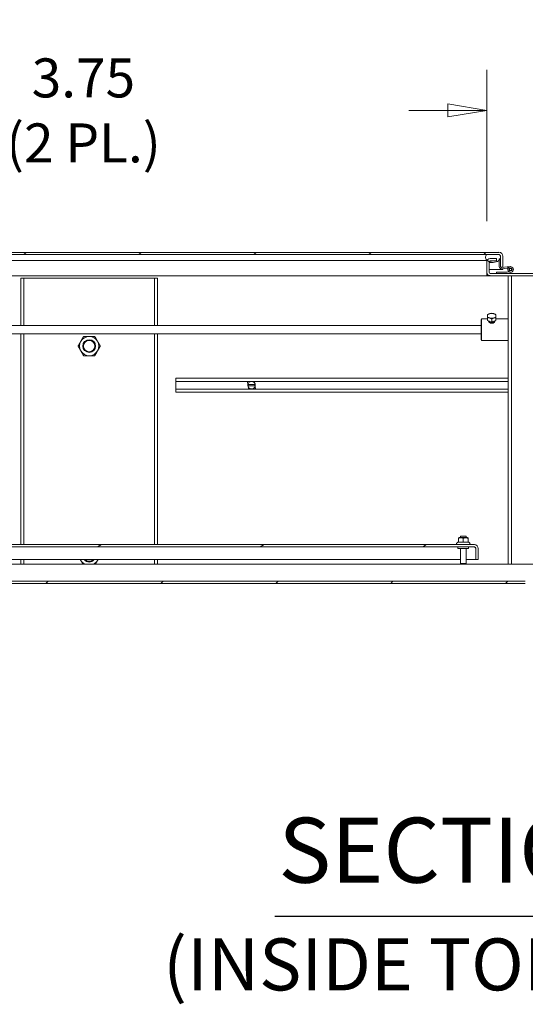
# Model space of a CAD drawing. Units: inches. Extents: x 26 to 626, y 12 to 386.
# Drawn here: x 151 to 180, y 74 to 131 of the extents above; entities that cross this region are included whole.
import ezdxf

# ---------------------------------------------------------------- set-up
doc = ezdxf.new("R2010")
doc.units = ezdxf.units.IN
doc.header["$LTSCALE"] = 38
doc.header["$MEASUREMENT"] = 0
doc.layers.get('0').update_dxf_attribs({"lineweight": 0})
for name, color, linetype, lineweight in [('Dimension (ANSI)', 7, 'Continuous', 5), ('Hatch (ANSI)', 7, 'Continuous', 5), ('Symbol (ANSI)', 7, 'Continuous', 5), ('Visible (ANSI)', 7, 'Continuous', 5), ('Visible Narrow (ANSI)', 7, 'Continuous', 5)]:
    doc.layers.add(name, color=color, linetype=linetype, lineweight=lineweight)
doc.styles.add('ROMANS', font='tahoma.ttf')
doc.styles.add('Text Style214', font='tahoma.ttf')
doc.styles.add('Text Style40', font='tahoma.ttf')
doc.dimstyles.new('Default (ANSI)', dxfattribs={"dimscale": 38, "dimtxt": 0.06, "dimasz": 0.06, "dimexe": 0.0625, "dimexo": 0.0625, "dimgap": 0.0155, "dimtad": 0, "dimtih": 1, "dimtoh": 1, "dimrnd": 1e-08, "dimzin": 0, "dimdsep": 46, "dimtxsty": 'ROMANS', "dimblk": 'Filled-1', "dimcen": 0.09, "dimdle": 0.197, "dimclrd": 256, "dimclre": 256, "dimclrt": 256, "dimadec": 0, "dimazin": 0, "dimtfac": 1.083333, "dimtofl": 0, "dimtmove": 0, "dimatfit": 3, "dimfxl": 1, "dimtolj": 1, "dimtzin": 0, "dimlwd": -1, "dimlwe": -1, "dimarcsym": 0})

# ---------------------------------------------------------------- blocks, each defined once
blk = doc.blocks.new('Filled-1')
at = {"color": 0}
for p, q in [((0, 0), (-1, 0.167)), ((-1, 0.167), (-1, -0.167)), ((-1, 0), (0, 0)), ((-1, -0.167), (0, 0))]:
    blk.add_line(p, q, dxfattribs=at)
at = {"color": 0, "flags": 128}
blk.add_lwpolyline([(-1, -0.167), (0, 0), (-1, 0.167), (-1, -0.167)], dxfattribs=at)
at = {"color": 0}
blk.add_solid([(-1, -0.167), (0, 0), (-1, 0.167), (-1, -0.167)], dxfattribs=at)
blk = doc.blocks.new('*D43')
at = {"layer": 'Defpoints', "color": 0, "transparency": 16777216}
for p in [(139.582, 126.099), (139.582, 117.242), (143.332, 117.242)]:
    blk.add_point(p, dxfattribs=at)
at = {"layer": 'Dimension (ANSI)', "transparency": 16777216}
for p, q in [((139.582, 119.617), (139.582, 128.474)), ((143.332, 119.617), (143.332, 128.474)), ((137.302, 126.099), (135.022, 126.099)), ((145.612, 126.099), (149.288, 126.099))]:
    blk.add_line(p, q, dxfattribs=at)
at = {"layer": 'Dimension (ANSI)', "transparency": 16777216, "xscale": 2.279999949038028, "yscale": 2.279999949038028, "zscale": 2.279999949038028}
blk.add_blockref('Filled-1', (139.582, 126.099), dxfattribs=at)
at = {"layer": 'Dimension (ANSI)', "transparency": 16777216, "xscale": 2.279999949038028, "yscale": 2.279999949038028, "zscale": 2.279999949038028, "rotation": 180}
blk.add_blockref('Filled-1', (143.332, 126.099), dxfattribs=at)
at = {"layer": 'Dimension (ANSI)', "transparency": 16777216, "insert": (154.377, 126.099), "char_height": 2.28, "attachment_point": 5, "style": 'ROMANS'}
blk.add_mtext('\\A1;\\fTahoma|b0|i0;\\H2.2800;3.75\\P\\fTahoma|b0|i0;\\H2.2800;(2 PL.)', dxfattribs=at)
blk = doc.blocks.new('*D44')
at = {"layer": 'Defpoints', "color": 0, "transparency": 16777216}
for p in [(177.957, 126.099), (177.957, 117.242), (182.457, 117.242)]:
    blk.add_point(p, dxfattribs=at)
at = {"layer": 'Dimension (ANSI)', "transparency": 16777216}
for p, q in [((177.957, 119.617), (177.957, 128.474)), ((182.457, 119.617), (182.457, 128.474)), ((175.677, 126.099), (173.397, 126.099)), ((184.737, 126.099), (187.017, 126.099))]:
    blk.add_line(p, q, dxfattribs=at)
at = {"layer": 'Dimension (ANSI)', "transparency": 16777216, "xscale": 2.279999949038028, "yscale": 2.279999949038028, "zscale": 2.279999949038028}
blk.add_blockref('Filled-1', (177.957, 126.099), dxfattribs=at)
at = {"layer": 'Dimension (ANSI)', "transparency": 16777216, "xscale": 2.279999949038028, "yscale": 2.279999949038028, "zscale": 2.279999949038028, "rotation": 180}
blk.add_blockref('Filled-1', (182.457, 126.099), dxfattribs=at)
at = {"layer": 'Dimension (ANSI)', "transparency": 16777216, "insert": (190.554, 126.099), "char_height": 2.28, "attachment_point": 5, "style": 'ROMANS'}
blk.add_mtext('\\A1;4.50', dxfattribs=at)

msp = doc.modelspace()

# ---------------------------------------------------------------- hatches: boundary and pattern name
at = {"layer": 'Hatch (ANSI)'}
h = msp.add_hatch(dxfattribs=at)
h.set_pattern_fill('ANSI31', color=256, scale=38, angle=90, style=0)
edge = h.paths.add_edge_path()
edge.add_ellipse((178.666, 117.575), major_axis=(0, 0.228), ratio=1, start_angle=270, end_angle=360)
edge.add_line((178.666, 117.802), (142.622, 117.802))
edge.add_ellipse((142.622, 117.575), major_axis=(-0.228, 0), ratio=1, start_angle=270, end_angle=360)
edge.add_line((142.394, 117.575), (142.394, 116.802))
edge.add_line((142.394, 116.802), (142.528, 116.802))
edge.add_line((142.528, 116.802), (142.528, 117.575))
edge.add_ellipse((142.622, 117.575), major_axis=(0, 0.0937), ratio=1, start_angle=24.43373, end_angle=90, ccw=False)
edge.add_ellipse((142.622, 117.575), major_axis=(0.0854, 0.0388), ratio=1, start_angle=65.56627, end_angle=90, ccw=False)
edge.add_line((142.622, 117.668), (143.341, 117.668))
edge.add_line((143.341, 117.668), (177.948, 117.668))
edge.add_line((177.948, 117.668), (178.666, 117.668))
edge.add_ellipse((178.666, 117.575), major_axis=(0.0938, 0), ratio=1, start_angle=65.56627, end_angle=90, ccw=False)
edge.add_ellipse((178.666, 117.575), major_axis=(0.0388, 0.0854), ratio=1, start_angle=294.43373, end_angle=360, ccw=False)
edge.add_line((178.76, 117.575), (178.76, 117.426))
edge.add_line((178.76, 117.426), (178.76, 116.981))
edge.add_line((178.76, 116.981), (178.76, 116.927))
edge.add_line((178.76, 116.927), (178.793, 116.927))
edge.add_line((178.793, 116.927), (178.894, 116.927))
edge.add_line((178.894, 116.927), (178.894, 117.575))
h = msp.add_hatch(dxfattribs=at)
h.set_pattern_fill('ANSI31', color=256, scale=38, angle=105, style=0)
edge = h.paths.add_edge_path()
edge.add_ellipse((142.758, 117.511), major_axis=(-0.167, 0.157), ratio=1, start_angle=0, end_angle=2.81328)
edge.add_ellipse((142.758, 117.511), major_axis=(-0.149, -0.175), ratio=1, start_angle=270, end_angle=366.84452)
edge.add_ellipse((142.966, 117.823), major_axis=(0.504, -0.335), ratio=1, start_angle=270, end_angle=325.82685)
edge.add_ellipse((142.966, 117.823), major_axis=(0.56, 0.229), ratio=1, start_angle=270, end_angle=281.43529)
edge.add_ellipse((143.173, 117.511), major_axis=(0.191, 0.127), ratio=1, start_angle=270, end_angle=273.5012)
edge.add_ellipse((143.173, 117.511), major_axis=(0.183, 0.139), ratio=1, start_angle=270, end_angle=366.1566)
edge.add_line((143.341, 117.668), (142.622, 117.668))
edge.add_line((142.622, 117.668), (142.591, 117.668))
edge = h.paths.add_edge_path()
edge.add_line((178.698, 117.668), (178.666, 117.668))
edge.add_line((178.666, 117.668), (177.948, 117.668))
edge.add_ellipse((178.115, 117.511), major_axis=(-0.157, -0.167), ratio=1, start_angle=270, end_angle=366.34152)
edge.add_ellipse((178.115, 117.511), major_axis=(0.184, -0.138), ratio=1, start_angle=270, end_angle=273.31628)
edge.add_ellipse((178.323, 117.823), major_axis=(0.504, -0.335), ratio=1, start_angle=270, end_angle=281.50727)
edge.add_ellipse((178.323, 117.823), major_axis=(0.56, -0.228), ratio=1, start_angle=270, end_angle=325.75486)
edge.add_ellipse((178.53, 117.511), major_axis=(0.191, 0.127), ratio=1, start_angle=270, end_angle=278.70571)
edge.add_ellipse((178.53, 117.511), major_axis=(0.17, 0.155), ratio=1, start_angle=270, end_angle=295.90107)
edge.add_ellipse((178.53, 117.511), major_axis=(0.085, 0.213), ratio=1, start_angle=270, end_angle=332.23773)
edge.add_ellipse((178.53, 117.511), major_axis=(-0.149, 0.175), ratio=1, start_angle=270, end_angle=272.81328)
h = msp.add_hatch(dxfattribs=at)
h.set_pattern_fill('ANSI31', color=256, scale=38, angle=-15, style=0)
edge = h.paths.add_edge_path()
edge.add_ellipse((178.154, 116.635), major_axis=(0, -0.196), ratio=1, start_angle=270, end_angle=360)
edge.add_line((178.154, 116.438), (182.261, 116.438))
edge.add_ellipse((182.261, 116.635), major_axis=(0.196, 0), ratio=1, start_angle=270, end_angle=360)
edge.add_line((182.457, 116.635), (182.457, 117.242))
edge.add_ellipse((182.261, 117.242), major_axis=(0.197, 0), ratio=1, start_angle=0, end_angle=25.89346)
edge.add_ellipse((182.261, 117.242), major_axis=(-0.086, 0.177), ratio=1, start_angle=270, end_angle=334.10654)
edge.add_line((182.261, 117.438), (181.895, 117.438))
edge.add_line((181.895, 117.438), (181.895, 117.304))
edge.add_line((181.895, 117.304), (182.261, 117.304))
edge.add_ellipse((182.261, 117.242), major_axis=(0.0625, 0), ratio=1, start_angle=20.04468, end_angle=90, ccw=False)
edge.add_ellipse((182.261, 117.242), major_axis=(0.0214, -0.0587), ratio=1, start_angle=69.95532, end_angle=90, ccw=False)
edge.add_line((182.323, 117.242), (182.323, 116.635))
edge.add_ellipse((182.261, 116.635), major_axis=(0, -0.0625), ratio=1, start_angle=0, end_angle=90, ccw=False)
edge.add_line((182.261, 116.572), (181.897, 116.572))
edge.add_line((181.897, 116.572), (181.272, 116.572))
edge.add_line((181.272, 116.572), (179.143, 116.572))
edge.add_line((179.143, 116.572), (178.518, 116.572))
edge.add_line((178.518, 116.572), (178.154, 116.572))
edge.add_ellipse((178.154, 116.635), major_axis=(-0.0625, 0), ratio=1, start_angle=0, end_angle=90, ccw=False)
edge.add_line((178.091, 116.635), (178.091, 117.242))
edge.add_ellipse((178.154, 117.242), major_axis=(0, 0.0625), ratio=1, start_angle=69.95532, end_angle=90, ccw=False)
edge.add_ellipse((178.154, 117.242), major_axis=(0.0214, 0.0587), ratio=1, start_angle=20.04468, end_angle=90, ccw=False)
edge.add_line((178.154, 117.304), (178.52, 117.304))
edge.add_line((178.52, 117.304), (178.52, 117.438))
edge.add_line((178.52, 117.438), (178.154, 117.438))
edge.add_ellipse((178.154, 117.242), major_axis=(0, 0.196), ratio=1, start_angle=0, end_angle=64.10654)
edge.add_ellipse((178.154, 117.242), major_axis=(-0.086, -0.177), ratio=1, start_angle=270, end_angle=295.89346)
edge.add_line((177.957, 117.242), (177.957, 116.635))
h = msp.add_hatch(dxfattribs=at)
h.set_pattern_fill('ANSI31', color=256, scale=38, angle=75, style=0)
edge = h.paths.add_edge_path()
edge.add_line((179.16, 116.876), (179.154, 116.951))
edge.add_line((179.154, 116.951), (178.825, 116.921))
edge.add_ellipse((178.82, 116.981), major_axis=(-0.0598, -0.0053), ratio=1, start_angle=58.3068, end_angle=90, ccw=False)
edge.add_ellipse((178.82, 116.981), major_axis=(-0.0269, -0.0536), ratio=1, start_angle=296.6041, end_angle=360, ccw=False)
edge.add_line((178.76, 116.981), (178.76, 117.426))
edge.add_line((178.76, 117.426), (178.744, 117.426))
edge.add_line((178.744, 117.426), (178.685, 117.426))
edge.add_line((178.685, 117.426), (178.685, 117.341))
edge.add_line((178.685, 117.341), (178.685, 116.969))
edge.add_ellipse((178.809, 116.969), major_axis=(0, -0.124), ratio=1, start_angle=270, end_angle=365)
edge.add_line((178.82, 116.846), (179.16, 116.876))
h = msp.add_hatch(dxfattribs=at)
h.set_pattern_fill('ANSI31', color=256, scale=38, angle=-15, style=0)
edge = h.paths.add_edge_path()
edge.add_ellipse((179.348, 116.802), major_axis=(0.06, 0), ratio=1, start_angle=0, end_angle=360)
h = msp.add_hatch(dxfattribs=at)
h.set_pattern_fill('ANSI31', color=256, scale=38, angle=-15, style=0)
edge = h.paths.add_edge_path()
edge.add_line((105.591, 99.84), (105.591, 100.487))
edge.add_ellipse((105.685, 100.487), major_axis=(0, 0.0937), ratio=1, start_angle=0, end_angle=90, ccw=False)
edge.add_line((105.685, 100.581), (177.229, 100.581))
edge.add_ellipse((177.229, 100.487), major_axis=(0.0938, 0), ratio=1, start_angle=0, end_angle=90, ccw=False)
edge.add_line((177.323, 100.487), (177.323, 99.84))
edge.add_line((177.323, 99.84), (177.457, 99.84))
edge.add_line((177.457, 99.84), (177.457, 100.487))
edge.add_ellipse((177.229, 100.487), major_axis=(0.228, 0), ratio=1, start_angle=0, end_angle=90)
edge.add_line((177.229, 100.715), (105.685, 100.715))
edge.add_ellipse((105.685, 100.487), major_axis=(-0.228, 0), ratio=1, start_angle=270, end_angle=360)
edge.add_line((105.457, 100.487), (105.457, 99.84))
edge.add_line((105.457, 99.84), (105.591, 99.84))
h = msp.add_hatch(dxfattribs=at)
h.set_pattern_fill('ANSI31', color=256, scale=38, style=0)
h.paths.add_polyline_path([(180.207, 98.447), (180.207, 98.581), (101.591, 98.581), (101.591, 98.447)])

# ---------------------------------------------------------------- linework, layer by layer
at = {"layer": 'Symbol (ANSI)', "lineweight": 25}
msp.add_line((165.574, 78.989), (196.43, 78.989), dxfattribs=at)
at = {"layer": 'Visible (ANSI)'}
for p, q in [((178.666, 117.802), (142.622, 117.802)), ((142.622, 117.668), (178.666, 117.668)), ((178.698, 117.668), (177.948, 117.668)), ((178.52, 117.438), (178.154, 117.438)), ((178.52, 117.304), (178.52, 117.438)), ((178.76, 117.426), (178.685, 117.426)), ((178.685, 117.426), (178.685, 116.969)), ((178.759, 117.575), (178.759, 117.529)), ((178.759, 117.493), (178.759, 117.426)), ((178.76, 117.575), (178.76, 116.927)), ((178.76, 116.981), (178.76, 117.426)), ((178.894, 116.927), (178.894, 117.575)), ((177.957, 117.321), (177.957, 117.242)), ((177.957, 117.242), (177.957, 116.635)), ((178.091, 116.635), (178.091, 117.242)), ((178.091, 117.218), (178.323, 117.218)), ((178.154, 117.304), (178.52, 117.304)), ((178.759, 116.855), (178.759, 116.802)), ((178.76, 116.927), (178.894, 116.927)), ((178.76, 116.802), (178.76, 116.855)), ((178.82, 116.846), (179.16, 116.876)), ((179.154, 116.951), (178.825, 116.921)), ((178.894, 116.852), (178.894, 116.802)), ((179.154, 116.951), (179.333, 116.967)), ((179.16, 116.876), (179.154, 116.951)), ((179.202, 116.88), (179.16, 116.876)), ((177.957, 116.438), (146.163, 116.438)), ((150.716, 116.292), (150.716, 113.532)), ((150.904, 116.292), (150.716, 116.292)), ((150.904, 116.292), (150.904, 113.532)), ((150.904, 116.292), (150.919, 116.292)), ((150.919, 116.292), (158.513, 116.292)), ((158.529, 116.292), (158.513, 116.292)), ((158.529, 116.292), (158.716, 116.292)), ((158.529, 113.532), (158.529, 116.292)), ((158.716, 113.532), (158.716, 116.292)), ((177.957, 116.438), (177.957, 116.635)), ((177.957, 116.572), (177.967, 116.572)), ((177.957, 116.438), (177.957, 116.572)), ((177.957, 116.572), (177.957, 116.572)), ((178.154, 116.438), (177.957, 116.438)), ((177.957, 116.438), (177.957, 116.438)), ((178.091, 116.802), (178.759, 116.802)), ((182.261, 116.572), (178.154, 116.572)), ((178.154, 116.438), (182.261, 116.438)), ((179.149, 116.647), (178.518, 116.647)), ((178.518, 116.647), (178.518, 116.572)), ((178.518, 116.572), (179.143, 116.572)), ((178.894, 116.802), (178.76, 116.802)), ((179.143, 116.572), (179.393, 116.644)), ((179.242, 116.676), (179.149, 116.647)), ((179.207, 99.581), (179.207, 116.438)), ((179.242, 116.676), (179.296, 116.728)), ((179.368, 116.714), (179.242, 116.676)), ((179.395, 99.581), (179.395, 116.438)), ((177.993, 113.815), (177.993, 113.99)), ((178.493, 113.815), (178.493, 113.99)), ((177.618, 113.532), (142.679, 113.532)), ((177.618, 113.876), (177.65, 113.907)), ((177.618, 112.688), (177.618, 113.876)), ((177.65, 113.907), (177.65, 112.657)), ((177.993, 113.907), (177.65, 113.907)), ((178.118, 113.774), (177.993, 113.815)), ((178.087, 113.781), (178.087, 113.784)), ((178.087, 113.782), (178.087, 113.769)), ((178.243, 113.733), (178.118, 113.774)), ((178.243, 113.733), (178.243, 113.907)), ((178.368, 113.774), (178.243, 113.733)), ((178.493, 113.815), (178.368, 113.774)), ((178.4, 113.781), (178.4, 113.784)), ((178.4, 113.782), (178.4, 113.769)), ((179.207, 113.907), (178.493, 113.907)), ((177.618, 113.032), (142.679, 113.032)), ((150.716, 113.032), (150.716, 100.715)), ((150.904, 113.032), (150.904, 100.715)), ((158.529, 100.715), (158.529, 113.032)), ((158.716, 100.715), (158.716, 113.032)), ((177.618, 112.688), (177.65, 112.657)), ((179.207, 112.657), (177.65, 112.657)), ((159.772, 110.258), (159.772, 110.438)), ((159.772, 110.438), (179.207, 110.438)), ((159.772, 110.258), (159.772, 109.805)), ((159.772, 110.258), (179.207, 110.258)), ((163.969, 110.247), (163.967, 110.258)), ((164.057, 110.247), (163.969, 110.247)), ((163.994, 110.08), (163.969, 110.247)), ((164.398, 110.069), (164.016, 110.069)), ((164.016, 109.994), (164.398, 109.994)), ((164.055, 110.258), (164.057, 110.247)), ((164.089, 110.247), (164.087, 110.258)), ((164.158, 110.247), (164.089, 110.247)), ((164.156, 110.258), (164.158, 110.247)), ((164.189, 110.25), (164.188, 110.258)), ((164.259, 110.247), (164.247, 110.247)), ((164.258, 110.258), (164.259, 110.247)), ((164.291, 110.247), (164.289, 110.258)), ((164.38, 110.247), (164.291, 110.247)), ((164.378, 110.258), (164.38, 110.247)), ((164.38, 110.247), (164.396, 110.142)), ((164.42, 109.983), (164.446, 109.817)), ((159.772, 109.626), (159.772, 109.805)), ((159.772, 109.805), (179.207, 109.805)), ((159.772, 109.626), (179.207, 109.626)), ((164.035, 109.817), (164.019, 109.921)), ((164.036, 109.805), (164.035, 109.817)), ((164.035, 109.817), (164.123, 109.817)), ((164.123, 109.817), (164.125, 109.805)), ((164.157, 109.805), (164.155, 109.817)), ((164.155, 109.817), (164.167, 109.817)), ((164.225, 109.814), (164.226, 109.805)), ((164.256, 109.817), (164.325, 109.817)), ((164.258, 109.805), (164.256, 109.817)), ((164.325, 109.817), (164.327, 109.805)), ((164.359, 109.805), (164.357, 109.817)), ((164.357, 109.817), (164.446, 109.817)), ((164.446, 109.817), (164.447, 109.805)), ((176.257, 100.85), (176.217, 100.827)), ((176.301, 100.85), (176.257, 100.85)), ((176.343, 101.14), (176.301, 101.116)), ((176.301, 101.091), (176.301, 101.116)), ((176.301, 100.85), (176.301, 101.091)), ((176.582, 100.85), (176.301, 100.85)), ((176.821, 101.14), (176.343, 101.14)), ((176.417, 101.206), (176.747, 101.206)), ((176.417, 101.14), (176.417, 101.206)), ((176.582, 100.85), (176.582, 101.091)), ((176.863, 100.85), (176.582, 100.85)), ((176.747, 101.14), (176.747, 101.206)), ((176.821, 101.14), (176.863, 101.116)), ((176.863, 101.116), (176.863, 101.091)), ((176.863, 100.85), (176.863, 101.091)), ((176.907, 100.85), (176.863, 100.85)), ((176.907, 100.85), (176.947, 100.827)), ((177.229, 100.715), (105.685, 100.715)), ((105.685, 100.581), (177.229, 100.581)), ((176.27, 100.581), (176.27, 100.496)), ((176.895, 100.496), (176.27, 100.496)), ((176.417, 100.496), (176.417, 99.616)), ((176.747, 100.496), (176.747, 99.616)), ((176.895, 100.581), (176.895, 100.496)), ((177.322, 100.487), (177.322, 99.84)), ((177.323, 100.487), (177.323, 99.84)), ((177.457, 99.84), (177.457, 100.487)), ((101.591, 99.581), (258.823, 99.581)), ((141.622, 99.84), (176.417, 99.84)), ((150.716, 99.84), (150.716, 99.581)), ((150.904, 99.84), (150.904, 99.581)), ((158.529, 99.581), (158.529, 99.84)), ((158.716, 99.581), (158.716, 99.84)), ((176.417, 99.616), (176.747, 99.616)), ((176.452, 99.581), (176.417, 99.616)), ((176.712, 99.581), (176.747, 99.616)), ((176.747, 99.84), (177.322, 99.84)), ((177.323, 99.84), (177.457, 99.84)), ((180.207, 98.581), (101.591, 98.581)), ((101.591, 98.447), (180.207, 98.447))]:
    msp.add_line(p, q, dxfattribs=at)
for centre, radius in [((179.348, 116.802), 0.06), ((154.716, 112.322), 0.375), ((164.207, 110.032), 0.218)]:
    msp.add_circle(centre, radius, dxfattribs=at)
for centre, radius, start, end in [((178.115, 117.511), 0.23, 136.71113, 236.36893), ((178.154, 117.242), 0.197, 90, 180), ((178.53, 117.511), 0.23, 303.63107, 43.28887), ((178.666, 117.575), 0.228, 0, 90), ((178.666, 117.575), 0.0937, 0, 90), ((178.323, 117.823), 0.605, 236.36893, 303.63107), ((178.154, 117.242), 0.0625, 90, 180), ((178.809, 116.969), 0.124, 180.08909, 275.08909), ((178.82, 116.981), 0.06, 180, 275.08909), ((179.348, 116.802), 0.165, 285.93189, 230.1117), ((179.348, 116.802), 0.09, 283.03363, 235.37439), ((178.154, 116.635), 0.196, 180, 270), ((178.154, 116.635), 0.0625, 180, 270), ((179.348, 116.802), 0.09, 235.37439, 283.03363), ((154.716, 112.322), 0.562, 90, 150), ((154.716, 112.322), 0.562, 30, 90), ((154.716, 112.322), 0.562, 150, 210), ((154.716, 112.322), 0.562, 330, 30), ((154.716, 112.322), 0.562, 210, 270), ((154.716, 112.322), 0.563, 270, 330), ((164.207, 110.032), 0.195, 168.89449, 191.10551), ((164.207, 110.032), 0.195, 348.89449, 11.10551), ((176.247, 100.775), 0.06, 120, 270), ((176.917, 100.775), 0.06, 270, 60), ((177.229, 100.487), 0.228, 0, 90), ((177.229, 100.487), 0.0938, 0, 90), ((154.716, 100.072), 0.562, 204.35848, 210), ((154.716, 100.072), 0.563, 210, 240.7961), ((154.716, 100.072), 0.375, 218.20361, 321.79639), ((154.716, 100.072), 0.562, 299.2039, 330), ((154.716, 100.072), 0.563, 330, 335.64152)]:
    msp.add_arc(centre, radius, start, end, dxfattribs=at)
for centre, major_axis, start_param, end_param in [((178.243, 114.09), (-0.25, 0), 5.235988, 6.283185), ((178.243, 114.09), (-0.25, 0), 0, 1.047198), ((178.243, 114.09), (-0.25, 0), 4.18879, 5.235988), ((178.243, 114.09), (0.25, 0), 0, 1.047198), ((178.243, 114.09), (0.25, 0), 5.235988, 6.283185), ((178.243, 113.784), (0.156, 0), 3.17041, 6.254368), ((178.243, 113.898), (-0.25, 0), 1.040935, 1.05346), ((178.243, 114.09), (0.25, 0), 4.18879, 5.235988), ((178.243, 113.898), (-0.25, 0), 2.088133, 2.100658)]:
    msp.add_ellipse(centre, major_axis=major_axis, ratio=0.570978, start_param=start_param, end_param=end_param, dxfattribs=at)
for points in [[(178.74, 117.605), (178.747, 117.595), (178.753, 117.585), (178.759, 117.575)], [(178.759, 117.575), (178.755, 117.591), (178.751, 117.607), (178.747, 117.623)], [(177.322, 100.487), (177.318, 100.503), (177.314, 100.52), (177.31, 100.535)]]:
    msp.add_open_spline(points, degree=3, dxfattribs=at)
for points, weights in [([(177.993, 114.155), (178.06, 114.195), (178.118, 114.214)], [1, 1.0379548493, 1]), ([(177.993, 114.09), (177.993, 114.129), (177.993, 114.155)], [1, 1.0379548493, 1]), ([(177.993, 113.99), (177.993, 114.052), (177.993, 114.09)], [1, 1.0379548493, 1]), ([(178.118, 113.967), (178.06, 113.986), (177.993, 113.99)], [1, 1.0379548493, 1]), ([(178.118, 114.214), (178.176, 114.233), (178.243, 114.237)], [1, 1.0379548493, 1]), ([(178.243, 114.237), (178.31, 114.233), (178.368, 114.214)], [1, 1.0379548493, 1]), ([(178.368, 114.214), (178.426, 114.195), (178.493, 114.155)], [1, 1.0379548493, 1]), ([(178.493, 113.99), (178.426, 113.986), (178.368, 113.967)], [1, 1.0379548493, 1]), ([(178.493, 114.155), (178.493, 114.129), (178.493, 114.09)], [1, 1.0379548493, 1]), ([(178.493, 114.09), (178.493, 114.052), (178.493, 113.99)], [1, 1.0379548493, 1]), ([(178.243, 113.907), (178.176, 113.948), (178.118, 113.967)], [1, 1.0379548493, 1]), ([(178.368, 113.967), (178.31, 113.948), (178.243, 113.907)], [1, 1.0379548493, 1]), ([(154.229, 112.603), (154.304, 112.734), (154.391, 112.885)], [1, 1.0379548493, 1]), ([(154.391, 112.885), (154.565, 112.885), (154.716, 112.885)], [1, 1.0379548493, 1]), ([(154.716, 112.885), (154.867, 112.885), (155.041, 112.885)], [1, 1.0379548493, 1]), ([(155.041, 112.885), (155.128, 112.734), (155.203, 112.603)], [1, 1.0379548493, 1]), ([(154.067, 112.322), (154.154, 112.473), (154.229, 112.603)], [1, 1.0379548493, 1]), ([(154.229, 112.041), (154.154, 112.171), (154.067, 112.322)], [1, 1.0379548493, 1]), ([(155.203, 112.603), (155.279, 112.473), (155.366, 112.322)], [1, 1.0379548493, 1]), ([(155.366, 112.322), (155.279, 112.171), (155.203, 112.041)], [1, 1.0379548493, 1]), ([(154.391, 111.76), (154.304, 111.91), (154.229, 112.041)], [1, 1.0379548493, 1]), ([(154.716, 111.76), (154.565, 111.76), (154.391, 111.76)], [1, 1.0379548493, 1]), ([(155.041, 111.76), (154.867, 111.76), (154.716, 111.76)], [1, 1.0379548493, 1]), ([(155.203, 112.041), (155.128, 111.91), (155.041, 111.76)], [1, 1.0379548493, 1]), ([(176.582, 101.091), (176.441, 101.137), (176.301, 101.091)], [1, 1.15470053838, 1]), ([(176.863, 101.091), (176.723, 101.137), (176.582, 101.091)], [1, 1.15470053838, 1]), ([(154.229, 99.791), (154.215, 99.815), (154.2, 99.84)], [1, 1.0069287139, 1.01132773385]), ([(154.35, 99.581), (154.287, 99.69), (154.229, 99.791)], [1.01374100062, 1.02894606761, 1]), ([(155.203, 99.791), (155.145, 99.69), (155.082, 99.581)], [1, 1.02894606761, 1.01374100062]), ([(155.232, 99.84), (155.217, 99.815), (155.203, 99.791)], [1.01132773385, 1.0069287139, 1])]:
    msp.add_rational_spline(points, weights, degree=2, dxfattribs=at)
for points, knots in [([(178.056, 113.795), (178.056, 113.785), (178.058, 113.775), (178.066, 113.755), (178.072, 113.745), (178.087, 113.724), (178.097, 113.714), (178.119, 113.696), (178.131, 113.687), (178.16, 113.673), (178.175, 113.666), (178.209, 113.658), (178.226, 113.656), (178.261, 113.656), (178.278, 113.658), (178.312, 113.667), (178.329, 113.673), (178.36, 113.69), (178.374, 113.7), (178.398, 113.721), (178.407, 113.733), (178.421, 113.755), (178.425, 113.765), (178.43, 113.782), (178.431, 113.788), (178.431, 113.795)], [-1.486414, -1.486414, -1.486414, -1.486414, -1.368945, -1.368945, -1.249829, -1.249829, -1.127455, -1.127455, -1.00508, -1.00508, -0.874555, -0.874555, -0.74403, -0.74403, -0.613505, -0.613505, -0.48298, -0.48298, -0.360605, -0.360605, -0.23823, -0.23823, -0.119115, -0.119115, -0.002513, -0.002513, -0.002513, -0.002513]), ([(178.203, 113.66), (178.202, 113.66), (178.201, 113.66), (178.187, 113.664), (178.174, 113.669), (178.15, 113.681), (178.139, 113.688), (178.121, 113.704), (178.113, 113.712), (178.1, 113.729), (178.095, 113.737), (178.089, 113.754), (178.087, 113.762), (178.087, 113.769)], [0.8685507, 0.8685507, 0.8685507, 0.8685507, 0.8745549, 0.8745549, 1.0050799, 1.0050799, 1.1274546, 1.1274546, 1.2498293, 1.2498293, 1.3689445, 1.3689445, 1.4880597, 1.4880597, 1.4880597, 1.4880597]), ([(178.4, 113.769), (178.4, 113.764), (178.399, 113.759), (178.395, 113.746), (178.391, 113.737), (178.38, 113.719), (178.372, 113.71), (178.352, 113.692), (178.34, 113.683), (178.315, 113.67), (178.301, 113.664), (178.286, 113.66), (178.285, 113.66), (178.284, 113.66)], [0, 0, 0, 0, 0.1191152, 0.1191152, 0.2382303, 0.2382303, 0.360605, 0.360605, 0.4829797, 0.4829797, 0.6135048, 0.6135048, 0.6203247, 0.6203247, 0.6203247, 0.6203247]), ([(177.229, 100.581), (177.251, 100.581), (177.272, 100.561), (177.294, 100.531), (177.303, 100.518), (177.313, 100.502), (177.322, 100.487)], [0, 0, 0, 0, 1.087333, 1.087333, 1.087333, 1.570796, 1.570796, 1.570796, 1.570796])]:
    msp.add_open_spline(points, degree=3, knots=knots, dxfattribs=at)
at = {"layer": 'Visible Narrow (ANSI)'}
msp.add_line((177.948, 117.321), (146.682, 117.321), dxfattribs=at)
msp.add_circle((154.716, 112.322), 0.332, dxfattribs=at)
msp.add_arc((154.716, 100.072), 0.332, 224.35989, 315.64011, dxfattribs=at)
msp.add_open_spline([(177.957, 117.321), (177.954, 117.321), (177.951, 117.321), (177.948, 117.321)], degree=3, dxfattribs=at)

# ---------------------------------------------------------------- texts
at = {"layer": 'Symbol (ANSI)', "attachment_point": 7}
for s, insert, char_height, style in [('SECTION B-B', (165.769, 79.764), 3.8, 'Text Style214'), ('(INSIDE TOP OF ENCL.)', (159.031, 73.705), 3.04, 'Text Style40')]:
    msp.add_mtext(s, dxfattribs=dict(at, insert=insert, char_height=char_height, style=style))

# ---------------------------------------------------------------- dimensions: what is measured, and where the dimension line sits
at = {"layer": 'Dimension (ANSI)'}
dim = msp.add_linear_dim(base=(139.582, 126.099), p1=(143.332, 117.242), p2=(139.582, 117.242), text='\\fTahoma|b0|i0;\\H2.2800;<>\\P\\fTahoma|b0|i0;\\H2.2800;(2 PL.)', dimstyle='Default (ANSI)', override={"dimgap": 0.0155, "dimtih": 0, "dimtoh": 0, "dimdec": 2, "dimtol": 0, "dimlim": 0, "dimtp": 0, "dimtm": 0, "dimtdec": 2, "dimatfit": 1}, dxfattribs=at)
dim.commit()
dim.dimension.update_dxf_attribs({"geometry": '*D43', "text_midpoint": (154.377, 126.099), "dimtype": 160})
dim = msp.add_linear_dim(base=(177.957, 126.099), p1=(182.457, 117.242), p2=(177.957, 117.242), dimstyle='Default (ANSI)', override={"dimgap": 0.0155, "dimtih": 0, "dimtoh": 0, "dimdec": 2, "dimtol": 0, "dimlim": 0, "dimtp": 0, "dimtm": 0, "dimtdec": 2, "dimatfit": 1}, dxfattribs=at)
dim.commit()
dim.dimension.update_dxf_attribs({"geometry": '*D44', "text_midpoint": (190.554, 126.099), "dimtype": 160})

doc.saveas('drawing.dxf')
